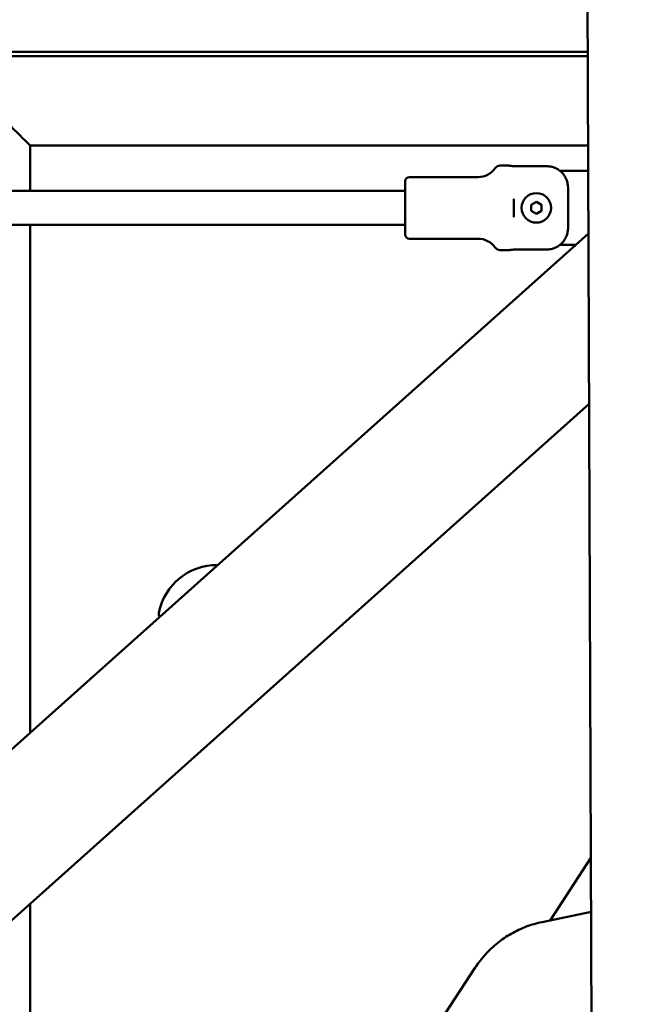
# Model space of a CAD drawing. Units: millimetres. Extents: x -19096 to 14554, y 0 to 12682.
# Drawn here: x 10590 to 10886, y 8344 to 8810 of the extents above; entities that cross this region are included whole.
import ezdxf

# ---------------------------------------------------------------- set-up
doc = ezdxf.new("R2010")
doc.units = ezdxf.units.MM
doc.layers.add('MD_Visible', color=7, linetype='Continuous', lineweight=50)
doc.styles.get("Standard").update_dxf_attribs({"font": 'arial.ttf'})
doc.dimstyles.new('ISO-25', dxfattribs={"dimtxt": 180, "dimasz": 120, "dimexe": 1.25, "dimexo": 0.625, "dimgap": 60, "dimtad": 1, "dimtoh": 1, "dimdec": 0, "dimlfac": 0.1, "dimrnd": 5, "dimtxsty": 'Standard', "dimcen": 0, "dimse1": 1, "dimse2": 1, "dimadec": 0, "dimazin": 0, "dimtfac": 1, "dimtdec": 0, "dimtmove": 1, "dimatfit": 3, "dimfxl": 1, "dimarcsym": 0})

# ---------------------------------------------------------------- blocks, each defined once
blk = doc.blocks.new('CustomObjectsInViewport6_0')
at = {"layer": 'MD_Visible', "extrusion": (0, 1, 0)}
for p, q in [((13668.43, 7089.44), (13661.36, 8898.6)), ((12939.58, 8792.9), (13661.78, 8792.9)), ((12939.66, 8794.82), (13661.77, 8794.82)), ((13398.13, 8750.5), (13661.94, 8750.5)), ((13398.13, 8729.06), (13398.13, 8750.5)), ((13620.47, 8741.06), (13624.5, 8741.06)), ((13628, 8740.75), (13642.5, 8740.75)), ((13661.99, 8738.56), (13648.7, 8738.56)), ((13575.5, 8733.66), (13575.5, 8708.46)), ((13577.5, 8735.66), (13609.92, 8735.66)), ((13575.5, 8729.06), (12994.5, 8729.06)), ((13652.5, 8730.43), (13652.5, 8711.69)), ((13626.9, 8725.39), (13626.9, 8716.73)), ((13635, 8722.5), (13637.5, 8723.95)), ((13637.5, 8723.95), (13640, 8722.5)), ((13635, 8719.62), (13635, 8722.5)), ((13637.5, 8718.17), (13635, 8719.62)), ((13640, 8719.62), (13637.5, 8718.17)), ((13640, 8722.5), (13640, 8719.62)), ((13575.5, 8713.06), (12994.5, 8713.06)), ((13398.13, 8472.76), (13398.13, 8713.06)), ((13656.15, 8703.56), (13662.1, 8708.89)), ((13577.5, 8706.46), (13609.92, 8706.46)), ((13656.15, 8703.56), (13298.61, 8383.75)), ((13620.47, 8701.06), (13624.5, 8701.06)), ((13642.5, 8701.37), (13628, 8701.37)), ((13648.7, 8703.56), (13656.15, 8703.56)), ((13662.42, 8628.27), (12907.56, 7953.06)), ((13644.1, 8383.89), (13663.26, 8413.4)), ((13398.13, 8015), (13398.13, 8391.86)), ((13640.25, 8383.1), (13663.36, 8387.89)), ((13403.52, 8049.2), (13608.61, 8361.58))]:
    blk.add_line(p, q, dxfattribs=at)
at = {"layer": 'MD_Visible', "extrusion": (2.27575e-16, 2.65967e-52, -1)}
blk.add_arc((-13609.92, 8745.66), 10, 215.7758, 270, dxfattribs=at)
at = {"layer": 'MD_Visible', "extrusion": (2.27575e-16, 1.32984e-52, -1)}
blk.add_arc((-13620.47, 8738.06), 3, 35.7758, 90, dxfattribs=at)
at = {"layer": 'MD_Visible', "extrusion": (2.27575e-16, 6.94189e-56, -1)}
for centre, radius, start, end in [((-13577.5, 8733.66), 2, 0, 90), ((-13577.5, 8708.46), 2, 270, 0), ((-13609.92, 8696.46), 10, 90, 144.2242), ((-13620.47, 8704.06), 3, 270, 324.2242)]:
    blk.add_arc(centre, radius, start, end, dxfattribs=at)
at = {"layer": 'MD_Visible'}
for start, end in [(90, 0), (0, 90)]:
    blk.add_arc((13637.5, 8721.06), 7, start, end, dxfattribs=at)
at = {"layer": 'MD_Visible', "extrusion": (2.27575e-16, 5.84215e-36, -1)}
blk.add_arc((-13486.43, 8524.03), 28, 11.3139, 90.6337, dxfattribs=at)
at = {"layer": 'MD_Visible', "extrusion": (-4.61358e-15, -4.84109e-15, -1)}
blk.add_ellipse((13376.93, 8771.7), major_axis=(21.2, -21.2), ratio=0.001145, start_param=0.001145, end_param=1.569049, dxfattribs=at)
at = {"layer": 'MD_Visible'}
for points, knots in [([(13624.5, 8741.06), (13624.5, 8741.06), (13624.59, 8741.04), (13624.94, 8740.99), (13625.21, 8740.95), (13625.83, 8740.87), (13626.23, 8740.83), (13627.09, 8740.77), (13627.56, 8740.75), (13628, 8740.75)], [-1.5855985, -1.5855985, -1.5855985, -1.5855985, -1.4534674, -1.4534674, -1.3213363, -1.3213363, -1.189201, -1.189201, -1.0570656, -1.0570656, -1.0570656, -1.0570656]), ([(13642.5, 8740.75), (13643.11, 8740.75), (13643.78, 8740.69), (13645.09, 8740.43), (13645.73, 8740.23), (13646.86, 8739.75), (13647.46, 8739.44), (13648.57, 8738.69), (13649.09, 8738.25), (13649.97, 8737.37), (13650.4, 8736.84), (13651.16, 8735.69), (13651.47, 8735.08), (13651.96, 8733.89), (13652.17, 8733.21), (13652.44, 8731.8), (13652.5, 8731.08), (13652.5, 8730.43)], [-7.277898, -7.277898, -7.277898, -7.277898, -7.094336, -7.094336, -6.910774, -6.910774, -6.725768, -6.725768, -6.540762, -6.540762, -6.35251, -6.35251, -6.164258, -6.164258, -5.967421, -5.967421, -5.770584, -5.770584, -5.770584, -5.770584]), ([(13652.5, 8711.69), (13652.5, 8711.04), (13652.44, 8710.32), (13652.17, 8708.91), (13651.96, 8708.23), (13651.47, 8707.04), (13651.16, 8706.43), (13650.4, 8705.28), (13649.97, 8704.75), (13649.09, 8703.87), (13648.57, 8703.43), (13647.46, 8702.68), (13646.86, 8702.37), (13645.73, 8701.89), (13645.09, 8701.69), (13643.78, 8701.43), (13643.11, 8701.37), (13642.5, 8701.37)], [-3.933281, -3.933281, -3.933281, -3.933281, -3.736443, -3.736443, -3.539606, -3.539606, -3.351354, -3.351354, -3.163102, -3.163102, -2.978096, -2.978096, -2.793091, -2.793091, -2.609528, -2.609528, -2.425966, -2.425966, -2.425966, -2.425966]), ([(13624.5, 8701.06), (13624.5, 8701.06), (13624.59, 8701.08), (13624.94, 8701.13), (13625.21, 8701.18), (13625.83, 8701.25), (13626.23, 8701.29), (13627.09, 8701.35), (13627.56, 8701.37), (13628, 8701.37)], [0.5285328, 0.5285328, 0.5285328, 0.5285328, 0.6606639, 0.6606639, 0.7927949, 0.7927949, 0.9249303, 0.9249303, 1.0570656, 1.0570656, 1.0570656, 1.0570656]), ([(13459.2, 8527.4), (13459.2, 8527.43), (13459.19, 8527.47), (13459.08, 8528.09), (13459.01, 8528.51), (13458.97, 8528.73), (13458.97, 8528.76), (13458.96, 8528.79), (13458.96, 8528.8), (13458.96, 8528.81), (13458.96, 8528.81), (13458.96, 8528.81), (13458.96, 8528.81), (13458.96, 8528.81), (13458.96, 8528.81), (13458.96, 8528.82), (13458.96, 8528.82), (13458.96, 8528.82), (13458.96, 8528.83), (13458.96, 8528.83), (13458.96, 8528.84), (13458.95, 8528.85), (13458.95, 8528.86), (13458.95, 8528.9), (13458.95, 8528.92), (13458.94, 8529), (13458.94, 8529.06), (13458.93, 8529.26), (13458.95, 8529.39), (13458.97, 8529.52)], [3.1949744, 3.1949744, 3.1949744, 3.1949744, 3.2156362, 3.2156362, 3.5676196, 3.5676196, 3.6447066, 3.6447066, 3.6805371, 3.6805371, 3.6971845, 3.6971845, 3.7034274, 3.7034274, 3.7081221, 3.7081221, 3.7093104, 3.7093104, 3.7101171, 3.7101171, 3.7117491, 3.7117491, 3.7149507, 3.7149507, 3.7212335, 3.7212335, 3.7400923, 3.7400923, 3.779811, 3.779811, 3.779811, 3.779811]), ([(13459.2, 8527.4), (13459.12, 8527.85), (13459.06, 8528.22), (13459, 8528.58), (13458.98, 8528.67), (13458.97, 8528.76), (13458.97, 8528.78), (13458.96, 8528.8), (13458.96, 8528.8), (13458.96, 8528.8), (13458.96, 8528.81), (13458.96, 8528.81)], [3.0305741, 3.0305741, 3.0305741, 3.0305741, 3.2941102, 3.2941102, 3.4289618, 3.4289618, 3.4923914, 3.4923914, 3.5217436, 3.5217436, 3.5319906, 3.5319906, 3.5319906, 3.5319906]), ([(13459.2, 8527.4), (13459.12, 8527.85), (13459.06, 8528.22), (13459, 8528.58), (13458.98, 8528.67), (13458.97, 8528.76), (13458.97, 8528.78), (13458.96, 8528.8), (13458.96, 8528.8), (13458.96, 8528.8), (13458.96, 8528.81), (13458.96, 8528.81)], [3.0305741, 3.0305741, 3.0305741, 3.0305741, 3.2941102, 3.2941102, 3.4289618, 3.4289618, 3.4923914, 3.4923914, 3.5217436, 3.5217436, 3.5319906, 3.5319906, 3.5319906, 3.5319906]), ([(13608.61, 8361.58), (13610.04, 8363.77), (13611.65, 8365.84), (13615.18, 8369.72), (13617.09, 8371.52), (13621.18, 8374.79), (13623.35, 8376.27), (13627.89, 8378.86), (13630.27, 8379.98), (13635.17, 8381.83), (13637.69, 8382.57), (13640.25, 8383.1)], [5.2933412, 5.2933412, 5.2933412, 5.2933412, 5.4504208, 5.4504208, 5.6075005, 5.6075005, 5.7645801, 5.7645801, 5.9216597, 5.9216597, 6.0787394, 6.0787394, 6.0787394, 6.0787394])]:
    blk.add_open_spline(points, degree=3, knots=knots, dxfattribs=at)
blk = doc.blocks.new('*D27')
at = {"color": 0, "lineweight": -2, "transparency": 16777216}
blk.add_line((6521.86, 12412), (14159.3, 12412), dxfattribs=at)
at = {"color": 0, "transparency": 16777216}
for points in [[(6521.86, 12432), (6521.86, 12392), (6401.86, 12412)], [(14159.3, 12432), (14159.3, 12392), (14279.3, 12412)]]:
    blk.add_solid(points, dxfattribs=at)
at = {"layer": 'Defpoints', "color": 0, "transparency": 16777216}
for p in [(14279.3, 12412), (14279.3, 6987.64), (6401.86, 6967.09)]:
    blk.add_point(p, dxfattribs=at)
at = {"color": 0, "transparency": 16777216, "insert": (10340.58, 12563.9), "char_height": 180, "attachment_point": 5}
blk.add_mtext('790', dxfattribs=at)

msp = doc.modelspace()

# ---------------------------------------------------------------- block references
at = {"layer": 'MD_Visible'}
msp.add_blockref('CustomObjectsInViewport6_0', (-2802.7, 0), dxfattribs=at)

# ---------------------------------------------------------------- dimensions: what is measured, and where the dimension line sits
dim = msp.add_linear_dim(base=(14279.3, 12412), p1=(6401.86, 6967.09), p2=(14279.3, 6987.64), dimstyle='ISO-25')
dim.commit()
dim.dimension.update_dxf_attribs({"geometry": '*D27', "text_midpoint": (10340.58, 12563.9)})

doc.saveas('drawing.dxf')
